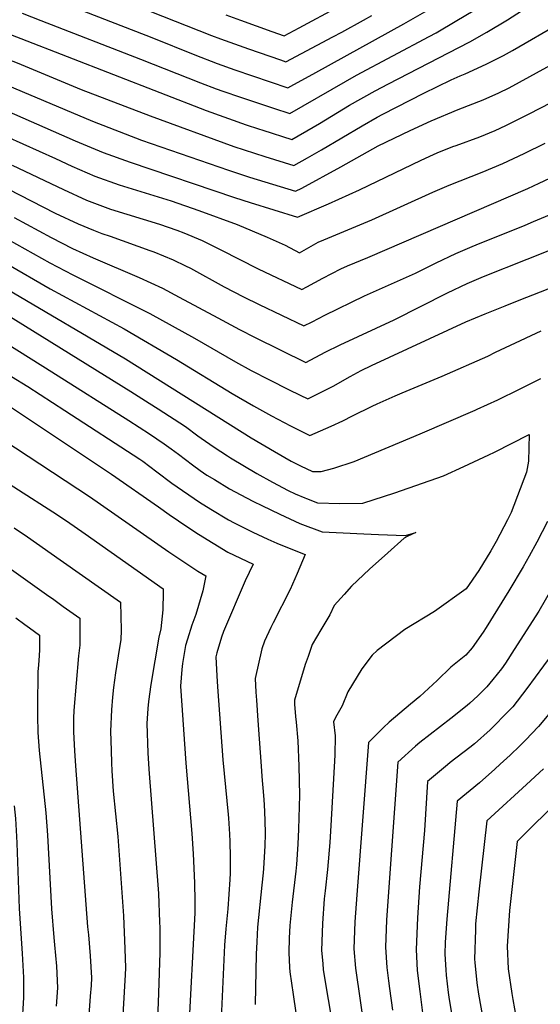
# Model space of a CAD drawing. Units: inches. Extents: x 2504604 to 2509576, y 1523642 to 1529092.
# Drawn here: x 2505717 to 2506039, y 1526972 to 1527580 of the extents above; entities that cross this region are included whole.
import ezdxf

# ---------------------------------------------------------------- set-up
doc = ezdxf.new("R2010")
doc.units = ezdxf.units.IN
doc.header["$MEASUREMENT"] = 0
doc.layers.add('tile_2649_20_contour_10ft', color=8, linetype='Continuous')

msp = doc.modelspace()

# ---------------------------------------------------------------- linework, layer by layer
at = {"layer": 'tile_2649_20_contour_10ft'}
msp.add_line((2505774.07, 1527299.49, 7830), (2505803.1, 1527279.32, 7830), dxfattribs=at)
for points, elevation in [([(2505662.24, 1527563.95), (2505696.55, 1527576.65), (2505718.16, 1527568.28), (2505832.51, 1527523.95), (2505857.14, 1527515.11), (2505864.85, 1527512.54), (2505867.46, 1527511.7), (2505885.39, 1527506.05), (2505898.53, 1527513.54), (2505902.56, 1527515.87), (2505921.11, 1527527.17), (2505936.85, 1527536.02), (2505945.09, 1527540.43), (2505988.55, 1527562.74), (2505995.39, 1527566.32), (2506005.74, 1527572.27), (2506018.65, 1527579.78), (2506035.23, 1527590.49), (2506050.1, 1527600.3), (2506056.9, 1527605.06), (2506068.23, 1527612.92), (2506070.22, 1527611.89)], 7690), ([(2505740.5, 1527591.51), (2505798.96, 1527568.88), (2505825.56, 1527558.25), (2505839.34, 1527552.93), (2505850.26, 1527549.09), (2505883, 1527537.99), (2505884.74, 1527538.93), (2505900.19, 1527547.42), (2505954.48, 1527577.3), (2505968.93, 1527585.69)], 7670), ([(2505844.62, 1527582.95), (2505853.72, 1527579.55), (2505873.17, 1527572.56), (2505880.61, 1527569.93), (2505889.92, 1527574.93), (2505914.36, 1527588.06)], 7650), ([(2505718.95, 1527583.91), (2505730.47, 1527579.47), (2505792.01, 1527555.66), (2505829.04, 1527541.09), (2505838.78, 1527537.35), (2505842.81, 1527535.83), (2505853.7, 1527532.12), (2505874.16, 1527525.26), (2505884.19, 1527522.02), (2505918.52, 1527541.75), (2505925.4, 1527545.71), (2505970.14, 1527569.58), (2505974.5, 1527571.93), (2505987.3, 1527579.52), (2505997.33, 1527585.5)], 7680), ([(2505797.71, 1527585.19), (2505835.85, 1527570.18), (2505841.43, 1527568.1), (2505858.72, 1527562.01), (2505878.35, 1527555.16), (2505881.8, 1527553.96), (2505910.69, 1527569.36), (2505916.23, 1527572.32), (2505929.58, 1527579.57), (2505934.92, 1527582.55)], 7660), ([(2505668.84, 1527550.2), (2505697.18, 1527560.57), (2505703.97, 1527557.91), (2505715.8, 1527553.24), (2505755.28, 1527536.85), (2505797.9, 1527520.55), (2505849.71, 1527501.77), (2505868.7, 1527495.56), (2505886.58, 1527490.09), (2505895.08, 1527494.77), (2505903.77, 1527499.68), (2505928.77, 1527514.45), (2505938.07, 1527519.8), (2505941.61, 1527521.67), (2505967, 1527534.55), (2505983.74, 1527542.82), (2505989.39, 1527545.26), (2505992.48, 1527546.58), (2506005.47, 1527552.51), (2506016.14, 1527557.91), (2506021.64, 1527560.86), (2506051.46, 1527578.21), (2506053.09, 1527579.22)], 7700), ([(2505675.47, 1527536.4), (2505697.8, 1527544.49), (2505701.7, 1527542.94), (2505762.43, 1527517.29), (2505792.66, 1527505.72), (2505846.3, 1527487.2), (2505859.35, 1527482.87), (2505887.78, 1527474.12), (2505891.5, 1527476.04), (2505915.75, 1527489.23), (2505922.18, 1527492.91), (2505938.74, 1527502.03), (2505958.44, 1527511.56), (2505971.54, 1527517.49), (2505988.07, 1527524.45), (2506003.57, 1527530.5), (2506013.26, 1527534.92), (2506019.67, 1527537.98), (2506049.34, 1527554.06)], 7710), ([(2505700.44, 1527527.55), (2505751.56, 1527505.25), (2505769.02, 1527498.06), (2505785.7, 1527491.96), (2505850.11, 1527470.25), (2505859.68, 1527467.15), (2505888.98, 1527458.15), (2505908, 1527466.37), (2505927.18, 1527475.08), (2505965.21, 1527493.38), (2505972.82, 1527496.77), (2505975.21, 1527497.82), (2505984.91, 1527501.63), (2505986.82, 1527502.36), (2506001.6, 1527507.72), (2506010.92, 1527511.64), (2506017.65, 1527514.59), (2506032.05, 1527521.94), (2506045.59, 1527528.95)], 7720), ([(2505699.04, 1527512.34), (2505739.44, 1527494.25), (2505749.62, 1527489.6), (2505763.84, 1527483.4), (2505778.79, 1527478.13), (2505811.01, 1527468.17), (2505828.04, 1527462.25), (2505851.63, 1527453.56), (2505870.1, 1527445.76), (2505877.55, 1527442.55), (2505881.23, 1527440.79), (2505890.24, 1527436.1), (2505901.58, 1527442.59), (2505905.14, 1527444.09), (2505934.82, 1527456.5), (2505972.58, 1527473.6), (2505982.63, 1527477.9), (2506002.98, 1527485.86), (2506015.63, 1527491.14), (2506028.93, 1527497.4), (2506041.83, 1527503.8)], 7730), ([(2505712.69, 1527490.29), (2505744.48, 1527475.09), (2505758.59, 1527468.58), (2505765.15, 1527466.14), (2505773.48, 1527463.13), (2505803.81, 1527453.77), (2505814.39, 1527450.14), (2505818.71, 1527448.52), (2505830.08, 1527443.64), (2505832.89, 1527442.34), (2505841.65, 1527437.94), (2505864.55, 1527426.23), (2505891.5, 1527413.57), (2505894.68, 1527415.17), (2505904.58, 1527420.51), (2505915.73, 1527426.31), (2505919.77, 1527428.02), (2505932.31, 1527433.31), (2506031.06, 1527475.73), (2506038.15, 1527479.1)], 7740), ([(2506038.15, 1527479.1), (2506044.68, 1527482.2)], 7740), ([(2505710.11, 1527475.55), (2505739.36, 1527460.61), (2505753.4, 1527453.92), (2505762.88, 1527450.1), (2505768.16, 1527448.08), (2505773.33, 1527446.37), (2505797.72, 1527437.61), (2505800.28, 1527436.65), (2505812.25, 1527431.79), (2505819.78, 1527428.17), (2505822.8, 1527426.59), (2505843.54, 1527415.21), (2505855.56, 1527408.95), (2505865.25, 1527404.16), (2505892.76, 1527391.05), (2505898.05, 1527393.62), (2505905.86, 1527397.58), (2505930.24, 1527409.61), (2505934.08, 1527411.27), (2505961.81, 1527423.66), (2505974.63, 1527429.98), (2505986.69, 1527435.73), (2505996.72, 1527440.1), (2505999.2, 1527441.14), (2506029.59, 1527453.28), (2506034.61, 1527455.39)], 7750), ([(2506034.61, 1527455.39), (2506053.29, 1527463.26)], 7750), ([(2505713.97, 1527457.87), (2505736.8, 1527445.51), (2505750.02, 1527438.88), (2505762.71, 1527432.97), (2505791.24, 1527420.82), (2505805.51, 1527414.35), (2505815.94, 1527408.83), (2505839.83, 1527396.09), (2505853.11, 1527388.76), (2505862.78, 1527383.79), (2505894.03, 1527368.52), (2505906.04, 1527374.87), (2505915.23, 1527379.32), (2505948.55, 1527394.86), (2505981.54, 1527411.44), (2505993.63, 1527417.1), (2506003.8, 1527421.46), (2506030.64, 1527432.18)], 7760), ([(2506030.64, 1527432.18), (2506073.69, 1527449.37)], 7760), ([(2505710.18, 1527444.33), (2505736, 1527429.89), (2505750.18, 1527422.58), (2505797.66, 1527398.66), (2505825.23, 1527383.54), (2505850.69, 1527368.79), (2505860.32, 1527363.54), (2505871.57, 1527357.71), (2505883.43, 1527351.82), (2505890.55, 1527348.32), (2505895.29, 1527346), (2505908.39, 1527352.52), (2505911.02, 1527353.95), (2505921.45, 1527359.83), (2505928.13, 1527363.53), (2505934.53, 1527366.65), (2505992.81, 1527393.44), (2506004.87, 1527398.56), (2506017.11, 1527403.48), (2506025.75, 1527406.87)], 7770), ([(2505709.16, 1527429.44), (2505736.15, 1527413.95), (2505781.8, 1527389.2), (2505814.17, 1527370.4), (2505848.66, 1527349.33), (2505861.76, 1527341.66), (2505872.81, 1527335.59), (2505884.69, 1527329.44), (2505896.56, 1527323.47), (2505909.7, 1527329.15), (2505917, 1527332.53), (2505922.81, 1527335.54), (2505935.08, 1527341.6), (2505938.03, 1527343.05), (2505949.15, 1527347.88), (2505953.64, 1527349.78), (2505978.19, 1527360.04), (2506006.39, 1527372.44), (2506011.16, 1527374.74), (2506020.4, 1527379.11)], 7780), ([(2506025.75, 1527406.87), (2506070.02, 1527424.2)], 7770), ([(2505655, 1527393.56), (2505659.45, 1527396.85), (2505671.55, 1527406.59), (2505676.3, 1527410.23), (2505681.59, 1527414.22), (2505688.98, 1527418.31), (2505695.36, 1527421.8), (2505708.13, 1527414.66), (2505710.04, 1527413.57), (2505782.81, 1527370.75), (2505860.4, 1527321.97), (2505874.65, 1527313.54), (2505885.06, 1527307.63), (2505890.84, 1527304.63), (2505898.28, 1527301.25), (2505903.6, 1527301.19), (2505911.44, 1527303.22), (2505923.87, 1527307.28), (2505964.69, 1527324.47), (2505998.62, 1527339.02), (2505999.88, 1527339.6)], 7790), ([(2505674.88, 1527392.3), (2505680.55, 1527397.1), (2505690.44, 1527404.9), (2505694.34, 1527407.04), (2505698.5, 1527404.71), (2505786.01, 1527350.53), (2505797.31, 1527343.36), (2505802.88, 1527339.82), (2505819.67, 1527329.04), (2505827.44, 1527323.31), (2505829.48, 1527321.77), (2505837.4, 1527316.27), (2505845.67, 1527310.79), (2505847.51, 1527309.61), (2505863.84, 1527299.88), (2505873.41, 1527294.71), (2505883.11, 1527289.51), (2505887.53, 1527287.39), (2505893.54, 1527284.98)], 7800), ([(2505690.16, 1527384.15), (2505695.47, 1527388.86), (2505737.25, 1527362.62), (2505784.78, 1527332.73), (2505797.61, 1527324.45), (2505806.66, 1527318.36), (2505810.91, 1527315.23), (2505815.39, 1527311.87), (2505823.99, 1527305.27), (2505828.9, 1527301.78), (2505833.02, 1527299.02), (2505837.58, 1527296.19), (2505846.95, 1527290.45), (2505857.35, 1527284.93), (2505861.79, 1527282.64), (2505866.8, 1527280.21)], 7810), ([(2506020.4, 1527379.11), (2506039.34, 1527388.08)], 7780), ([(2505464.22, 1527217.08), (2505509.68, 1527243.91), (2505518.83, 1527248.92), (2505534.74, 1527256.78), (2505545.97, 1527262.23), (2505552.82, 1527265.62), (2505570.9, 1527274.63), (2505589.03, 1527284.54), (2505601.55, 1527293.32), (2505612.79, 1527301.4), (2505616.54, 1527304.23), (2505681.71, 1527354.29), (2505686.98, 1527358.79), (2505690.74, 1527362.05), (2505697.99, 1527368.45), (2505712.3, 1527359.83), (2505722.32, 1527353.72), (2505745.35, 1527338.81)], 7820), ([(2505999.88, 1527339.6), (2506012.65, 1527345.49), (2506025.96, 1527351.91), (2506039.2, 1527358.62)], 7790), ([(2505467.69, 1527201.12), (2505487.13, 1527212.22), (2505507.83, 1527223.4), (2505524.79, 1527232.42), (2505564.76, 1527250.9), (2505569.92, 1527253.42), (2505588.04, 1527263.07), (2505600.94, 1527272.52), (2505621, 1527287.52), (2505643.69, 1527305.34), (2505700.52, 1527348.04), (2505706.73, 1527344.42), (2505770.28, 1527302.12), (2505774.07, 1527299.49)], 7830), ([(2505745.35, 1527338.81), (2505791.61, 1527308.85), (2505793.51, 1527307.57), (2505802.07, 1527300.94), (2505811.26, 1527294.1), (2505828.33, 1527282.34), (2505835.5, 1527277.97)], 7820), ([(2505698.91, 1527326.1), (2505753.3, 1527290.6), (2505760.59, 1527285.79), (2505809.44, 1527251.55), (2505827.46, 1527239.76), (2505832.25, 1527236.86), (2505830.57, 1527227.54), (2505826.05, 1527212.92), (2505823.61, 1527206.39), (2505820.91, 1527197.74), (2505819.72, 1527193.78), (2505817.85, 1527182.68), (2505817.53, 1527179.12), (2505816.59, 1527168.84), (2505819.89, 1527121.2), (2505823.62, 1527077.89), (2505824.41, 1527065.24), (2505825.3, 1527047.39), (2505825.47, 1527036.12), (2505825.57, 1527028.84), (2505821.63, 1526955.34)], 7840), ([(2505893.54, 1527284.98), (2505894.44, 1527284.62), (2505901.37, 1527281.88), (2505915.06, 1527281.48), (2505929.28, 1527281.59), (2505948.96, 1527288.12), (2505979.17, 1527298.57), (2505991.64, 1527304.28), (2505997.77, 1527307.1), (2506007.04, 1527311.41), (2506010.46, 1527313.15), (2506032.02, 1527323.97), (2506031.45, 1527307.65), (2506030.38, 1527300.74), (2506020.93, 1527275.89), (2506018.58, 1527271.37), (2506011.52, 1527257.97), (2506008.31, 1527252.28), (2506000.81, 1527240.15), (2505993.15, 1527228.8), (2505973.6, 1527214.83), (2505955.11, 1527203.68), (2505938.05, 1527190.79), (2505935.11, 1527187.94), (2505928.66, 1527179.37), (2505920.04, 1527165.2), (2505916.54, 1527156.74), (2505912.38, 1527149.36), (2505911.21, 1527146.85), (2505912.23, 1527138.13), (2505912, 1527126.11), (2505909.55, 1527082.8), (2505908.95, 1527072.42), (2505907.37, 1527055.7), (2505905.98, 1527042.5), (2505905.48, 1527037.67), (2505904.43, 1527022.29), (2505903.81, 1527005.63), (2505904.52, 1526997.59), (2505904.87, 1526993.73), (2505910.86, 1526957.07)], 7800), ([(2505695.21, 1527303.4), (2505737.76, 1527276.37), (2505746.21, 1527270.76), (2505757.92, 1527262.72), (2505805.99, 1527228.73), (2505805.96, 1527226.71), (2505805.68, 1527215.81), (2505804.6, 1527204.2), (2505803.28, 1527199), (2505800.81, 1527184.43), (2505798.35, 1527169.86), (2505796.9, 1527159.32), (2505796.54, 1527155.08), (2505795.91, 1527145.78), (2505796.49, 1527127.73), (2505797.23, 1527117.66), (2505803.04, 1527040.79), (2505803.78, 1527023.17), (2505803.82, 1527019.94), (2505803.87, 1527004.42), (2505803.06, 1526979.43), (2505802.02, 1526952.42)], 7850), ([(2505803.1, 1527279.32), (2505809.73, 1527274.71), (2505821.12, 1527266.96), (2505827.75, 1527262.45), (2505845.81, 1527251.35), (2505861.46, 1527243.94), (2505856.71, 1527233.73), (2505843.23, 1527202.51), (2505841.95, 1527199.06), (2505839.05, 1527189.4), (2505838.55, 1527186.9), (2505839.02, 1527175.16), (2505839.45, 1527168.29), (2505842.87, 1527123.32), (2505846.11, 1527089.54), (2505846.28, 1527087.35), (2505846.85, 1527077.46), (2505847.09, 1527073), (2505847.26, 1527063.28), (2505847.39, 1527053.4), (2505847.12, 1527049.57), (2505845.82, 1527031.35), (2505844.59, 1527019.07), (2505843.95, 1527008.97), (2505841.33, 1526954.64)], 7830), ([(2505866.8, 1527280.21), (2505877.92, 1527274.82), (2505890.44, 1527269.15), (2505904.21, 1527264.05), (2505917.08, 1527263.42), (2505929.94, 1527262.81), (2505939.02, 1527262.4), (2505955.39, 1527261.66), (2505955.68, 1527261.74), (2505962.03, 1527263.51), (2505956.6, 1527261.04), (2505954.82, 1527259.99), (2505944.6, 1527251.01), (2505933.45, 1527240.9), (2505922.35, 1527230.5), (2505917.65, 1527225.42), (2505911.49, 1527218.58), (2505908.79, 1527212.68), (2505903.4, 1527203.55), (2505897.88, 1527194.5), (2505895.41, 1527187.16), (2505893.74, 1527182.12), (2505886.99, 1527160.2), (2505887.15, 1527157.76), (2505887.75, 1527150.16), (2505888.13, 1527146.56), (2505889.22, 1527135), (2505889.71, 1527119.5), (2505890.22, 1527101.59), (2505889.59, 1527080.61), (2505889.18, 1527071.35), (2505888.24, 1527058.82), (2505887.85, 1527054.65), (2505885.61, 1527035.59), (2505884.23, 1527021.2), (2505883.81, 1527013.29), (2505883.5, 1527004.54), (2505884.06, 1526995.11), (2505884.26, 1526992.62), (2505886.28, 1526978.58), (2505887.93, 1526967.26)], 7810), ([(2505835.5, 1527277.97), (2505846.39, 1527271.33), (2505849.79, 1527269.6), (2505861.24, 1527263.88), (2505870.63, 1527259.56), (2505876.11, 1527257.07), (2505890.99, 1527250.96), (2505893.7, 1527249.94), (2505888.73, 1527238.25), (2505884.36, 1527228.47), (2505873.86, 1527207.91), (2505872.49, 1527205.05), (2505868.64, 1527196.55), (2505866.89, 1527191.81), (2505862.77, 1527173.55), (2505863.28, 1527164.98), (2505863.59, 1527160.09), (2505864.43, 1527147.53), (2505866.65, 1527116.58), (2505867, 1527112.95), (2505867.95, 1527101.4), (2505868.37, 1527095.75), (2505868.75, 1527086.16), (2505868.95, 1527077.66), (2505868.76, 1527070.25), (2505868, 1527056.32), (2505867.79, 1527053.57), (2505866.98, 1527046.06), (2505864.28, 1527020.13), (2505863.71, 1527010.94), (2505863.31, 1527003.45), (2505862.71, 1526972.37)], 7820), ([(2505713.88, 1527266.51), (2505722.18, 1527260.84), (2505742.44, 1527246.81), (2505779.73, 1527220.61), (2505780.11, 1527203.33), (2505779.9, 1527197.44), (2505778.86, 1527191.38), (2505776.54, 1527177.02), (2505775.41, 1527167.98), (2505774.77, 1527161.98), (2505774.05, 1527154.16), (2505773.47, 1527140.93), (2505773.8, 1527129.16), (2505774.12, 1527121.49), (2505774.36, 1527116.5), (2505775.19, 1527103.98), (2505777.9, 1527075.97), (2505781.41, 1527027.17), (2505782.32, 1527006.75), (2505782.74, 1526995.01), (2505782.53, 1526990.7), (2505782.14, 1526983.75), (2505778.19, 1526915.82)], 7860), ([(2506043.21, 1527270.46), (2506036.72, 1527257.63), (2506031.97, 1527249.07), (2506028.24, 1527242.45), (2506019.32, 1527227.56), (2506005.46, 1527204.88), (2506003.62, 1527202.17), (2505996.76, 1527192.49), (2505992.85, 1527187.96), (2505983.61, 1527180.47), (2505975.06, 1527172.17), (2505964.53, 1527162.49), (2505958.61, 1527157.7), (2505945.56, 1527146.57), (2505942.02, 1527143.34), (2505932.67, 1527134.08), (2505925.64, 1527039.95), (2505924.41, 1527023.37), (2505923.8, 1527006.71), (2505924.83, 1526994.8), (2505930.38, 1526956.43)], 7790), ([(2505689.95, 1527256.63), (2505734.01, 1527225.3), (2505738.38, 1527222.19), (2505744.29, 1527217.97), (2505754.47, 1527210.67), (2505754.58, 1527205.05), (2505754.55, 1527199.23), (2505754.52, 1527194.15), (2505753.8, 1527187.52), (2505750.88, 1527153.79), (2505750.7, 1527149.11), (2505750.59, 1527140.56), (2505751.26, 1527128.79), (2505751.87, 1527119.63), (2505759.28, 1527020.33), (2505759.78, 1527015.38), (2505760.97, 1527002.5), (2505761.75, 1526988.88), (2505761.43, 1526984.13), (2505760.98, 1526977.57), (2505756.24, 1526909.52)], 7870), ([(2506046.49, 1527230.04), (2506037.83, 1527214.98), (2506022.62, 1527191.29), (2506017.25, 1527183.01), (2506014.78, 1527179.4), (2506009.49, 1527172.8), (2506005.85, 1527168.36), (2506000.21, 1527162.82), (2505995.25, 1527158.19), (2505993.64, 1527156.8), (2505983.53, 1527148.74), (2505964.54, 1527134.01), (2505961.79, 1527131.67), (2505950.97, 1527121.97), (2505944.96, 1527039.01), (2505943.91, 1527024.41), (2505943.36, 1527007.76), (2505944.14, 1526995.31), (2505945.13, 1526986.95), (2505945.7, 1526982.15), (2505947.64, 1526968.98)], 7780), ([(2505714.98, 1527211.01), (2505720.64, 1527206.89), (2505723.49, 1527204.77), (2505729.52, 1527200.15), (2505729.58, 1527193.67), (2505729.6, 1527190.92), (2505729.23, 1527184.62), (2505728.97, 1527181.96), (2505728.62, 1527177.52), (2505728.31, 1527156.18), (2505728.39, 1527150.49), (2505728.68, 1527140.21), (2505729.41, 1527129.16), (2505733.47, 1527090.61), (2505734.46, 1527076.78), (2505736.94, 1527031.47), (2505738.37, 1527013.77), (2505738.83, 1527009.26), (2505740.17, 1526996.12), (2505740.78, 1526982.76), (2505739.97, 1526971.44)], 7880), ([(2506056.34, 1527202.39), (2506030.56, 1527167.29), (2506021.8, 1527156.11), (2506017.18, 1527151.27), (2506010.31, 1527144.2), (2506007.79, 1527141.8), (2505998.3, 1527133.21), (2505995.4, 1527130.98), (2505983.22, 1527121.65), (2505981.53, 1527120.23), (2505969.26, 1527109.86), (2505967.44, 1527079.77), (2505964.31, 1527044.94), (2505963.08, 1527025.75), (2505962.13, 1527006.38), (2505962.86, 1526993.45), (2505964.46, 1526980.37), (2505966.11, 1526967.29)], 7770), ([(2506047.19, 1527155.13), (2506037.68, 1527143.91), (2506029.66, 1527135.49), (2506026.24, 1527131.97), (2506020.23, 1527126.3), (2506014.11, 1527120.55), (2506010.76, 1527117.52), (2506001.23, 1527109.2), (2505987.56, 1527097.75), (2505981.04, 1527025.1), (2505980.19, 1527010.89), (2505979.84, 1527003.42), (2505980.45, 1526993.79), (2505980.69, 1526990.46), (2505982, 1526979.84), (2505982.44, 1526977), (2505984.87, 1526961.82)], 7760), ([(2506040.89, 1527117.83), (2506030.42, 1527108.03), (2506008.36, 1527087.98), (2506005.9, 1527085.59), (2506000.87, 1527041.84), (2505998.91, 1527022.1), (2505998.75, 1527018.42), (2505998.29, 1527000.33), (2505998.43, 1526998.3), (2505999.73, 1526985.74), (2506000.75, 1526978.79), (2506004.02, 1526960.36)], 7750), ([(2506049.79, 1527098.09), (2506026.78, 1527075.19), (2506024.56, 1527072.97), (2506019.77, 1527030.32), (2506018.45, 1527008.46), (2506019.1, 1526994.32), (2506021.19, 1526979.18), (2506021.82, 1526975.39), (2506023.84, 1526963.86)], 7740), ([(2505713.94, 1527094.98), (2505714.77, 1527087.21), (2505715.45, 1527076.1), (2505715.69, 1527071.9), (2505717.05, 1527031.56), (2505718.87, 1527003.86), (2505719.68, 1526989.12), (2505719.81, 1526976.64), (2505718.77, 1526959.41), (2505718.07, 1526949.25), (2505717.41, 1526940.75)], 7890)]:
    msp.add_lwpolyline(points, dxfattribs=dict(at, elevation=elevation))

doc.saveas('drawing.dxf')
